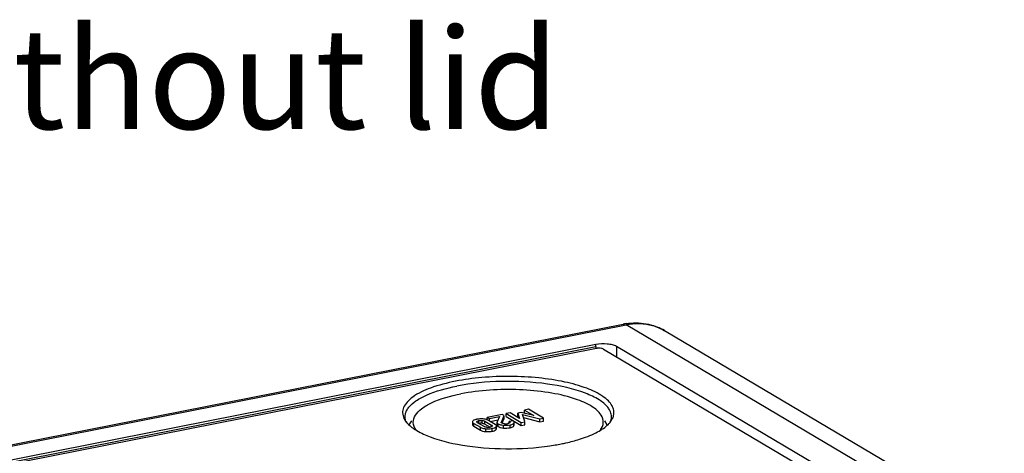
# Model space of a CAD drawing. Units: millimetres. Extents: x -3 to 1381, y 0 to 594.
# Drawn here: x 661 to 710, y 221 to 243 of the extents above; entities that cross this region are included whole.
import ezdxf

# ---------------------------------------------------------------- set-up
doc = ezdxf.new("R2010")
doc.units = ezdxf.units.MM
doc.header["$LTSCALE"] = 46.255
doc.layers.get('0').update_dxf_attribs({"linetype": 'CONTINUOUS'})
for name, color, linetype in [('BEZUGSACHSEN', 7, 'CONTINUOUS'), ('NOTIZ', 7, 'CONTINUOUS'), ('RUNDUNGEN', 7, 'CONTINUOUS')]:
    doc.layers.add(name, color=color, linetype=linetype)
doc.styles.add('TEXTSTYLE_12', font='txt', dxfattribs={"width": 0.7})

msp = doc.modelspace()

# ---------------------------------------------------------------- linework, layer by layer
at = {"color": 7, "linetype": 'CONTINUOUS'}
for p, q in [((689.8023, 226.8875), (591.0755, 207.3923)), ((704.8269, 218.5), (690.8269, 226.7936)), ((686.4574, 223.677), (686.2605, 223.6381)), ((686.2605, 223.4972), (686.2605, 223.6381)), ((686.2605, 223.6381), (686.728, 223.3611)), ((687.2068, 223.233), (686.4574, 223.677)), ((683.6715, 223.0515), (683.6715, 222.9106)), ((683.8907, 223.0525), (683.8964, 223.0681)), ((684.2958, 223.0799), (684.6142, 222.8913)), ((685.153, 223.4194), (684.4126, 223.2732)), ((684.4126, 223.1323), (684.4126, 223.2732)), ((684.4126, 223.2732), (684.5196, 223.2098)), ((684.8066, 222.9244), (684.4758, 223.1203)), ((684.5196, 223.2098), (685.015, 223.3076)), ((684.5196, 223.0944), (684.5196, 223.2098)), ((684.5519, 223.0753), (684.9469, 223.1533)), ((684.8996, 223.046), (684.8946, 223.0245)), ((685.015, 223.3076), (684.8996, 223.046)), ((685.1127, 223.0421), (685.2538, 223.3597)), ((685.2538, 223.3597), (685.153, 223.4194)), ((685.1538, 222.9936), (685.2538, 223.2187)), ((685.2538, 223.2187), (685.2538, 223.317)), ((685.545, 223.4968), (685.3481, 223.4579)), ((685.3481, 223.317), (685.3481, 223.4579)), ((685.3481, 223.4579), (686.0976, 223.014)), ((685.3481, 223.317), (686.0976, 222.873)), ((685.6931, 223.0994), (685.5069, 223.0627)), ((685.5069, 223.004), (685.5069, 223.0627)), ((686.0162, 223.2205), (685.545, 223.4968)), ((686.0912, 223.5202), (685.9273, 223.4878)), ((685.9273, 223.3469), (685.9273, 223.4878)), ((685.9273, 223.4878), (686.0162, 223.2205)), ((685.9273, 223.3469), (685.958, 223.2547)), ((686.728, 223.3611), (686.0912, 223.5202)), ((686.0976, 223.014), (686.2838, 223.0507)), ((686.2754, 223.0751), (686.1595, 223.4122)), ((686.1595, 223.4122), (687.0206, 223.1962)), ((686.2126, 223.2579), (687.0206, 223.0553)), ((686.2605, 223.4972), (686.3166, 223.4639)), ((686.2838, 222.9098), (686.2838, 223.0507)), ((687.0206, 223.1962), (687.2068, 223.233)), ((687.0206, 223.0553), (687.0206, 223.1962)), ((687.0206, 223.0553), (687.2068, 223.092)), ((687.2068, 223.092), (687.2068, 223.233)), ((683.7381, 222.9747), (684.0689, 222.7787)), ((683.7381, 222.8337), (684.0689, 222.6378)), ((684.2489, 222.8191), (683.9305, 223.0078)), ((684.2958, 222.939), (684.5477, 222.7897)), ((684.654, 222.8467), (684.6487, 222.8314)), ((684.8538, 222.6668), (684.8735, 222.7066)), ((684.8735, 222.7066), (684.8735, 222.8475)), ((684.8946, 223.0245), (684.8946, 222.8835)), ((685.7386, 222.9874), (685.7534, 223.0257)), ((685.7386, 222.8464), (685.7534, 222.8847)), ((685.7534, 222.8847), (685.7534, 223.0257)), ((686.0976, 222.873), (686.0976, 223.014)), ((686.0976, 222.873), (686.2838, 222.9098))]:
    msp.add_line(p, q, dxfattribs=at)
at = {"color": 9, "linetype": 'CONTINUOUS'}
for p, q in [((683.8964, 223.0394), (683.8964, 223.0681)), ((683.9984, 222.9708), (683.9984, 223.1118)), ((684.1611, 222.9795), (684.1611, 223.1205)), ((684.2958, 222.939), (684.2958, 223.0799)), ((685.1127, 223.0111), (685.1127, 223.0421)), ((683.7381, 222.8337), (683.7381, 222.9747)), ((684.0689, 222.6378), (684.0689, 222.7787)), ((684.3415, 222.5656), (684.3415, 222.7066)), ((684.6142, 222.808), (684.6142, 222.8913)), ((684.6538, 222.5826), (684.6538, 222.7236)), ((684.8538, 222.6668), (684.8538, 222.8078)), ((684.9537, 222.8117), (684.9537, 222.9526)), ((685.2142, 222.7433), (685.2142, 222.8842)), ((685.5474, 222.7591), (685.5474, 222.9)), ((685.7386, 222.8464), (685.7386, 222.9874))]:
    msp.add_line(p, q, dxfattribs=at)
at = {"color": 7, "linetype": 'CONTINUOUS'}
for centre, radius, start, end in [((684.0958, 222.1355), 1.0595, 95.90376, 101.12191), ((684.2308, 222.6824), 0.5024, 68.49572, 71.05868), ((685.5569, 222.869), 0.2677, 56.35447, 59.41624), ((683.9031, 223.113), 0.3245, 236.41363, 239.42221), ((684.115, 222.3828), 0.5995, 95.90598, 101.20871), ((684.1101, 222.4287), 0.5534, 90.21059, 95.89587), ((684.1099, 222.459), 0.5231, 84.3762, 90.19478), ((684.4384, 223.3267), 0.55, 264.34995, 275.41014), ((684.437, 223.3392), 0.5627, 275.43007, 281.1944), ((684.9412, 222.8835), 0.0465, 180.03835, 193.10949), ((685.3255, 223.4585), 0.5075, 262.66251, 274.88311), ((685.3237, 223.4757), 0.5248, 274.92708, 281.2051)]:
    msp.add_arc(centre, radius, start, end, dxfattribs=at)
for points, knots in [([(690.8269, 226.7936), (690.7675, 226.8288), (690.6158, 226.8806), (690.2724, 226.934), (689.9886, 226.9243), (689.8023, 226.8875)], [0, 0, 0, 0, 0.1985723, 0.4537734, 1, 1, 1, 1]), ([(683.6715, 223.0515), (683.6715, 223.0451), (683.6806, 223.0102), (683.7136, 222.9892), (683.7381, 222.9747)], [0, 0, 0, 0, 0.1838836, 1, 1, 1, 1]), ([(683.8914, 223.1752), (683.8764, 223.1722), (683.8245, 223.1607), (683.7733, 223.1439), (683.7399, 223.1261)], [0, 0, 0, 0, 0.2883314, 1, 1, 1, 1]), ([(683.9305, 223.0078), (683.925, 223.011), (683.9086, 223.0216), (683.8907, 223.0386), (683.8907, 223.0525)], [0, 0, 0, 0, 0.3132093, 1, 1, 1, 1]), ([(683.8964, 223.0681), (683.9003, 223.0734), (683.9296, 223.098), (683.9682, 223.1058), (683.9984, 223.1118)], [0, 0, 0, 0, 0.1766304, 1, 1, 1, 1]), ([(684.1611, 223.1205), (684.1752, 223.1191), (684.2218, 223.1124), (684.2675, 223.0967), (684.2958, 223.0799)], [0, 0, 0, 0, 0.3015385, 1, 1, 1, 1]), ([(685.109, 223.0267), (685.109, 223.0293), (685.1098, 223.0346), (685.1116, 223.0397), (685.1127, 223.0421)], [0, 0, 0, 0, 0.4898322, 1, 1, 1, 1]), ([(683.6715, 222.9106), (683.6715, 222.9049), (683.6781, 222.8756), (683.704, 222.8558), (683.7237, 222.8428)], [0, 0, 0, 0, 0.19275, 1, 1, 1, 1]), ([(684.0689, 222.7787), (684.0867, 222.7681), (684.1722, 222.7269), (684.2679, 222.7115), (684.3415, 222.7066)], [0, 0, 0, 0, 0.2195309, 1, 1, 1, 1]), ([(684.1448, 222.6027), (684.1592, 222.5976), (684.2232, 222.5781), (684.29, 222.5691), (684.3415, 222.5656)], [0, 0, 0, 0, 0.2282361, 1, 1, 1, 1]), ([(684.1611, 222.9795), (684.174, 222.9782), (684.2206, 222.9717), (684.2665, 222.9563), (684.2958, 222.939)], [0, 0, 0, 0, 0.2761509, 1, 1, 1, 1]), ([(684.3415, 222.7066), (684.369, 222.7048), (684.4733, 222.7007), (684.5784, 222.7087), (684.6538, 222.7236)], [0, 0, 0, 0, 0.2645472, 1, 1, 1, 1]), ([(684.3415, 222.5656), (684.369, 222.5638), (684.4733, 222.5597), (684.5784, 222.5677), (684.6538, 222.5826)], [0, 0, 0, 0, 0.2645472, 1, 1, 1, 1]), ([(684.6487, 222.8314), (684.6464, 222.8282), (684.632, 222.8133), (684.6121, 222.8054), (684.5964, 222.8001)], [0, 0, 0, 0, 0.1923916, 1, 1, 1, 1]), ([(684.6142, 222.8913), (684.6196, 222.888), (684.636, 222.8775), (684.654, 222.8606), (684.654, 222.8467)], [0, 0, 0, 0, 0.3132874, 1, 1, 1, 1]), ([(684.6538, 222.7236), (684.671, 222.727), (684.7287, 222.7401), (684.7859, 222.7599), (684.8212, 222.7822)], [0, 0, 0, 0, 0.2961613, 1, 1, 1, 1]), ([(684.6538, 222.5826), (684.669, 222.5856), (684.7213, 222.5973), (684.7731, 222.6144), (684.8065, 222.6326)], [0, 0, 0, 0, 0.2899657, 1, 1, 1, 1]), ([(684.8234, 222.9138), (684.8207, 222.9156), (684.8152, 222.9192), (684.8095, 222.9227), (684.8066, 222.9244)], [0, 0, 0, 0, 0.4867968, 1, 1, 1, 1]), ([(684.8946, 223.0245), (684.8946, 223.0182), (684.9019, 222.9861), (684.9316, 222.9657), (684.9537, 222.9526)], [0, 0, 0, 0, 0.1948779, 1, 1, 1, 1]), ([(685.0228, 222.9215), (685.0363, 222.9168), (685.0988, 222.8983), (685.1636, 222.889), (685.2142, 222.8842)], [0, 0, 0, 0, 0.219334, 1, 1, 1, 1]), ([(685.023, 222.7805), (685.0365, 222.7758), (685.0989, 222.7574), (685.1637, 222.748), (685.2142, 222.7433)], [0, 0, 0, 0, 0.2193798, 1, 1, 1, 1]), ([(685.1099, 223.0198), (685.1096, 223.021), (685.1092, 223.0232), (685.109, 223.0256), (685.109, 223.0267)], [0, 0, 0, 0, 0.503916, 1, 1, 1, 1]), ([(685.1144, 223.0111), (685.1133, 223.0125), (685.1116, 223.0153), (685.1104, 223.0183), (685.1099, 223.0198)], [0, 0, 0, 0, 0.5197402, 1, 1, 1, 1]), ([(685.1214, 223.003), (685.1205, 223.0042), (685.119, 223.0067), (685.1184, 223.0097), (685.1185, 223.0111)], [0, 0, 0, 0, 0.5234806, 1, 1, 1, 1]), ([(685.1401, 222.9886), (685.1364, 222.9908), (685.1297, 222.995), (685.1236, 223.0001), (685.1214, 223.003)], [0, 0, 0, 0, 0.5426073, 1, 1, 1, 1]), ([(685.1522, 222.9823), (685.1501, 222.9832), (685.146, 222.9853), (685.142, 222.9875), (685.1401, 222.9886)], [0, 0, 0, 0, 0.5144308, 1, 1, 1, 1]), ([(685.1695, 222.9752), (685.1664, 222.9763), (685.1606, 222.9785), (685.1549, 222.981), (685.1522, 222.9823)], [0, 0, 0, 0, 0.5147562, 1, 1, 1, 1]), ([(685.5264, 223.004), (685.5239, 223.0011), (685.518, 222.9955), (685.5112, 222.9908), (685.5075, 222.9886)], [0, 0, 0, 0, 0.4643672, 1, 1, 1, 1]), ([(685.5352, 223.0245), (685.5352, 223.021), (685.5334, 223.0134), (685.529, 223.007), (685.5264, 223.004)], [0, 0, 0, 0, 0.4678076, 1, 1, 1, 1]), ([(685.6351, 222.7821), (685.6467, 222.7861), (685.6845, 222.801), (685.7212, 222.8237), (685.7386, 222.8464)], [0, 0, 0, 0, 0.3009675, 1, 1, 1, 1])]:
    msp.add_open_spline(points, degree=3, knots=knots, dxfattribs=at)
for points in [[(683.6914, 223.0915), (683.6808, 223.0811), (683.6715, 223.0664), (683.6715, 223.0515)], [(683.7399, 223.1261), (683.7224, 223.1167), (683.7056, 223.1054), (683.6914, 223.0915)], [(684.2042, 223.1928), (684.1319, 223.1975), (684.0589, 223.197), (683.9868, 223.1895)], [(683.9984, 223.1118), (684.0517, 223.1223), (684.1071, 223.1258), (684.1611, 223.1205)], [(684.3042, 223.1807), (684.2711, 223.1868), (684.2377, 223.1906), (684.2042, 223.1928)], [(684.3939, 223.1576), (684.3647, 223.1677), (684.3346, 223.1751), (684.3042, 223.1807)], [(684.4758, 223.1203), (684.4564, 223.1318), (684.436, 223.1416), (684.415, 223.1499)], [(685.5069, 223.0627), (685.5199, 223.0537), (685.5352, 223.0404), (685.5352, 223.0245)], [(685.7389, 223.0625), (685.7295, 223.0741), (685.7176, 223.0836), (685.7052, 223.0918)], [(685.7534, 223.0257), (685.7534, 223.0389), (685.7471, 223.0522), (685.7389, 223.0625)], [(684.0689, 222.6378), (684.0928, 222.6236), (684.1185, 222.612), (684.1448, 222.6027)], [(684.2902, 222.7997), (684.2759, 222.8049), (684.262, 222.8114), (684.2489, 222.8191)], [(684.3841, 222.7793), (684.3523, 222.7825), (684.3203, 222.7886), (684.2902, 222.7997)], [(684.5964, 222.8001), (684.5801, 222.7946), (684.5632, 222.7906), (684.5463, 222.7873)], [(684.8065, 222.6326), (684.8236, 222.6419), (684.84, 222.6531), (684.8538, 222.6668)], [(684.8212, 222.7822), (684.8329, 222.7896), (684.844, 222.798), (684.8538, 222.8078)], [(684.8598, 222.8817), (684.8498, 222.8944), (684.8368, 222.9047), (684.8234, 222.9138)], [(684.8538, 222.8078), (684.8643, 222.8182), (684.8735, 222.8327), (684.8735, 222.8475)], [(684.8735, 222.8475), (684.8735, 222.8598), (684.8674, 222.8721), (684.8598, 222.8817)], [(684.8958, 222.873), (684.8985, 222.8614), (684.9056, 222.8508), (684.9138, 222.8422)], [(684.9138, 222.8422), (684.9252, 222.83), (684.9393, 222.8202), (684.9537, 222.8117)], [(684.9537, 222.9526), (684.9755, 222.9398), (684.9989, 222.9297), (685.0228, 222.9215)], [(684.9537, 222.8117), (684.9755, 222.7988), (684.999, 222.7887), (685.023, 222.7805)], [(685.2607, 222.9552), (685.2298, 222.9591), (685.1988, 222.9646), (685.1695, 222.9752)], [(685.2142, 222.8842), (685.3249, 222.8738), (685.4383, 222.8785), (685.5474, 222.9)], [(685.2142, 222.7433), (685.3249, 222.7329), (685.4383, 222.7375), (685.5474, 222.7591)], [(685.4716, 222.9727), (685.4566, 222.9677), (685.4412, 222.964), (685.4256, 222.9609)], [(685.5075, 222.9886), (685.4963, 222.9818), (685.484, 222.9768), (685.4716, 222.9727)], [(685.5474, 222.9), (685.5766, 222.9058), (685.6057, 222.9129), (685.6339, 222.9226)], [(685.5474, 222.7591), (685.577, 222.7649), (685.6065, 222.7722), (685.6351, 222.7821)], [(685.6339, 222.9226), (685.6555, 222.9301), (685.6768, 222.9391), (685.6964, 222.951)], [(685.6964, 222.951), (685.7122, 222.9607), (685.7273, 222.9726), (685.7386, 222.9874)]]:
    msp.add_open_spline(points, degree=3, dxfattribs=at)
at = {"layer": 'BEZUGSACHSEN', "color": 7, "linetype": 'CONTINUOUS'}
for p, q in [((680.5386, 222.9014), (680.6629, 223.0991)), ((690.3739, 222.8986), (690.248, 223.0991))]:
    msp.add_line(p, q, dxfattribs=at)
for centre, radius, start, end in [((686.8753, 218.5729), 5.9293, 71.12395, 72.09143), ((686.9439, 228.7597), 6.8869, 287.33464, 288.17657), ((685.9527, 232.7441), 10.9956, 279.61781, 281.15769)]:
    msp.add_arc(centre, radius, start, end, dxfattribs=at)
for points, knots in [([(682.8304, 225.0665), (682.4121, 224.9839), (681.6783, 224.7939), (680.8633, 224.4217), (680.4313, 224.0558), (680.2446, 223.7843), (680.1835, 223.4919), (680.2336, 223.3072), (680.2734, 223.2234)], [0, 0, 0, 0, 0.3634863, 0.6451024, 0.753302, 0.8426974, 0.9209178, 1, 1, 1, 1]), ([(690.6884, 223.3669), (690.7071, 223.4461), (690.7137, 223.6186), (690.6153, 223.8725), (690.4215, 224.1107), (690.0141, 224.4332), (689.2842, 224.7696), (688.2086, 225.0652), (686.9364, 225.2562), (685.559, 225.328), (684.1742, 225.2746), (683.2654, 225.1524), (682.8304, 225.0665)], [0, 0, 0, 0, 0.0282208, 0.0579913, 0.0924923, 0.1335468, 0.2373262, 0.3683135, 0.51983, 0.6826151, 0.846177, 1, 1, 1, 1]), ([(690.3972, 223.7725), (690.2778, 223.9211), (689.9236, 224.1964), (688.933, 224.6522), (687.2905, 225.0009), (685.1333, 225.1124), (683.6226, 224.9701), (682.8929, 224.826)], [0, 0, 0, 0, 0.0734303, 0.1691078, 0.4190014, 0.7134638, 1, 1, 1, 1]), ([(680.5137, 223.7725), (680.6135, 223.8966), (680.895, 224.1313), (681.678, 224.5381), (682.3832, 224.7253), (682.8929, 224.826)], [0, 0, 0, 0, 0.1810033, 0.4094548, 1, 1, 1, 1]), ([(688.6986, 224.2149), (688.2932, 224.3459), (687.3988, 224.5416), (685.5222, 224.7141), (684.0493, 224.6283), (683.095, 224.4399)], [0, 0, 0, 0, 0.226158, 0.4836068, 1, 1, 1, 1]), ([(680.8403, 223.3813), (680.9189, 223.5063), (681.1699, 223.7461), (681.912, 224.1583), (682.5971, 224.3416), (683.095, 224.4399)], [0, 0, 0, 0, 0.174454, 0.4000928, 1, 1, 1, 1]), ([(690.0706, 223.3813), (689.9573, 223.5614), (689.5431, 223.8912), (689.0737, 224.0875), (688.7936, 224.1833)], [0, 0, 0, 0, 0.4180971, 1, 1, 1, 1]), ([(680.3773, 223.5443), (680.3851, 223.5639), (680.4215, 223.645), (680.4712, 223.7197), (680.5137, 223.7725)], [0, 0, 0, 0, 0.2368301, 1, 1, 1, 1]), ([(690.5336, 223.5443), (690.5258, 223.5639), (690.4894, 223.645), (690.4396, 223.7197), (690.3972, 223.7725)], [0, 0, 0, 0, 0.236839, 1, 1, 1, 1]), ([(680.8727, 222.6539), (680.7969, 222.7588), (680.6856, 223.0113), (680.773, 223.2743), (680.8403, 223.3813)], [0, 0, 0, 0, 0.505894, 1, 1, 1, 1]), ([(690.0323, 222.6459), (690.1103, 222.7515), (690.2262, 223.0061), (690.1386, 223.2732), (690.0706, 223.3813)], [0, 0, 0, 0, 0.5069439, 1, 1, 1, 1]), ([(690.4352, 222.9428), (690.4503, 222.9582), (690.506, 223.0179), (690.5561, 223.0831), (690.5881, 223.134)], [0, 0, 0, 0, 0.263441, 1, 1, 1, 1]), ([(690.5881, 223.134), (690.6, 223.1529), (690.6425, 223.2261), (690.6741, 223.3061), (690.6884, 223.3669)], [0, 0, 0, 0, 0.2625755, 1, 1, 1, 1]), ([(680.4533, 222.9662), (680.5844, 222.8255), (680.9456, 222.5661), (681.9218, 222.1324), (683.5105, 221.7912), (685.6035, 221.6657), (687.0716, 221.7813), (687.7898, 221.9031)], [0, 0, 0, 0, 0.0759864, 0.1728683, 0.4210591, 0.7121686, 1, 1, 1, 1]), ([(689.0922, 222.2164), (689.3671, 222.3067), (689.8442, 222.4959), (690.2795, 222.7833), (690.4352, 222.9428)], [0, 0, 0, 0, 0.5647558, 1, 1, 1, 1]), ([(688.0804, 221.9564), (688.1612, 221.9723), (688.4691, 222.037), (688.7741, 222.1163), (688.9959, 222.1856)], [0, 0, 0, 0, 0.2617075, 1, 1, 1, 1])]:
    msp.add_open_spline(points, degree=3, knots=knots, dxfattribs=at)
for points in [[(680.3304, 223.308), (680.3304, 223.3883), (680.3476, 223.4697), (680.3773, 223.5443)], [(690.5804, 223.308), (690.5804, 223.3883), (690.5633, 223.4697), (690.5336, 223.5443)], [(680.2734, 223.2234), (680.2879, 223.1928), (680.3044, 223.1632), (680.3224, 223.1345)], [(680.3224, 223.1345), (680.3602, 223.0743), (680.4049, 223.0182), (680.4533, 222.9662)], [(680.351, 223.1511), (680.3376, 223.2021), (680.3304, 223.2553), (680.3304, 223.308)], [(680.3939, 223.0331), (680.3763, 223.0711), (680.3617, 223.1107), (680.351, 223.1511)], [(690.5043, 223.007), (690.5275, 223.0527), (690.5466, 223.101), (690.5597, 223.1506)], [(690.5597, 223.1506), (690.5732, 223.2017), (690.5804, 223.2551), (690.5804, 223.308)]]:
    msp.add_open_spline(points, degree=3, dxfattribs=at)
at = {"layer": 'RUNDUNGEN', "color": 7, "linetype": 'CONTINUOUS'}
for p, q in [((587.6736, 207.4714), (691.1636, 227.9071)), ((710.0952, 217.5819), (693.2202, 227.5786)), ((689.8358, 226.6966), (591.542, 207.287)), ((690.1773, 226.6653), (704.1773, 218.3718))]:
    msp.add_line(p, q, dxfattribs=at)
at = {"layer": 'RUNDUNGEN', "color": 9, "linetype": 'CONTINUOUS'}
for p, q in [((587.8189, 207.4404), (691.3089, 227.8761)), ((691.1636, 227.9071), (691.3089, 227.8761)), ((708.1839, 217.8794), (691.3089, 227.8761)), ((693.2187, 227.5795), (693.2206, 227.5784)), ((591.0755, 207.2984), (689.8023, 226.7935)), ((689.8023, 226.7935), (689.8023, 226.8875)), ((690.8269, 226.7936), (690.8269, 226.2806))]:
    msp.add_line(p, q, dxfattribs=at)
at = {"layer": 'RUNDUNGEN', "color": 7, "linetype": 'CONTINUOUS'}
for centre, radius, start, end in [((691.7907, 224.7323), 3.2362, 98.60981, 101.17279), ((689.9401, 226.1658), 0.541, 97.81416, 101.10718)]:
    msp.add_arc(centre, radius, start, end, dxfattribs=at)
at = {"layer": 'RUNDUNGEN', "color": 9, "linetype": 'CONTINUOUS'}
msp.add_arc((691.9464, 225.4265), 2.5008, 59.41902, 68.83097, dxfattribs=at)
at = {"layer": 'RUNDUNGEN', "color": 7, "linetype": 'CONTINUOUS'}
msp.add_open_spline([(691.3062, 227.932), (691.635, 227.9818), (692.3074, 227.9791), (692.9401, 227.7446), (693.2206, 227.5783)], degree=3, knots=[0, 0, 0, 0, 0.5048814, 1, 1, 1, 1], dxfattribs=at)
at = {"layer": 'RUNDUNGEN', "color": 9, "linetype": 'CONTINUOUS'}
msp.add_open_spline([(691.3089, 227.8761), (691.3866, 227.8915), (691.6929, 227.9401), (692.007, 227.9413), (692.236, 227.9125)], degree=3, knots=[0, 0, 0, 0, 0.2555401, 1, 1, 1, 1], dxfattribs=at)
msp.add_open_spline([(692.236, 227.9125), (692.4452, 227.8862), (692.6529, 227.8347), (692.8495, 227.7586)], degree=3, dxfattribs=at)
at = {"layer": 'RUNDUNGEN', "color": 7, "linetype": 'CONTINUOUS'}
for points in [[(689.8023, 226.7935), (689.8023, 226.7592), (689.8086, 226.7244), (689.82, 226.6921)], [(689.9608, 226.7081), (689.9293, 226.7081), (689.8977, 226.7061), (689.8665, 226.7017)], [(690.0858, 226.6966), (690.0448, 226.7048), (690.0027, 226.7081), (689.9608, 226.7081)], [(690.1217, 226.688), (690.1099, 226.6914), (690.0979, 226.6942), (690.0858, 226.6966)], [(690.1773, 226.6653), (690.1601, 226.6755), (690.1409, 226.6824), (690.1217, 226.688)]]:
    msp.add_open_spline(points, degree=3, dxfattribs=at)

# ---------------------------------------------------------------- texts
at = {"layer": 'NOTIZ', "color": 5, "linetype": 'CONTINUOUS', "insert": (611.6638, 242.5944), "char_height": 5, "width": 88.484375, "attachment_point": 1, "line_spacing_factor": 0.9, "style": 'TEXTSTYLE_12'}
msp.add_mtext('ohne Deckel/without lid', dxfattribs=at)

doc.saveas('drawing.dxf')
